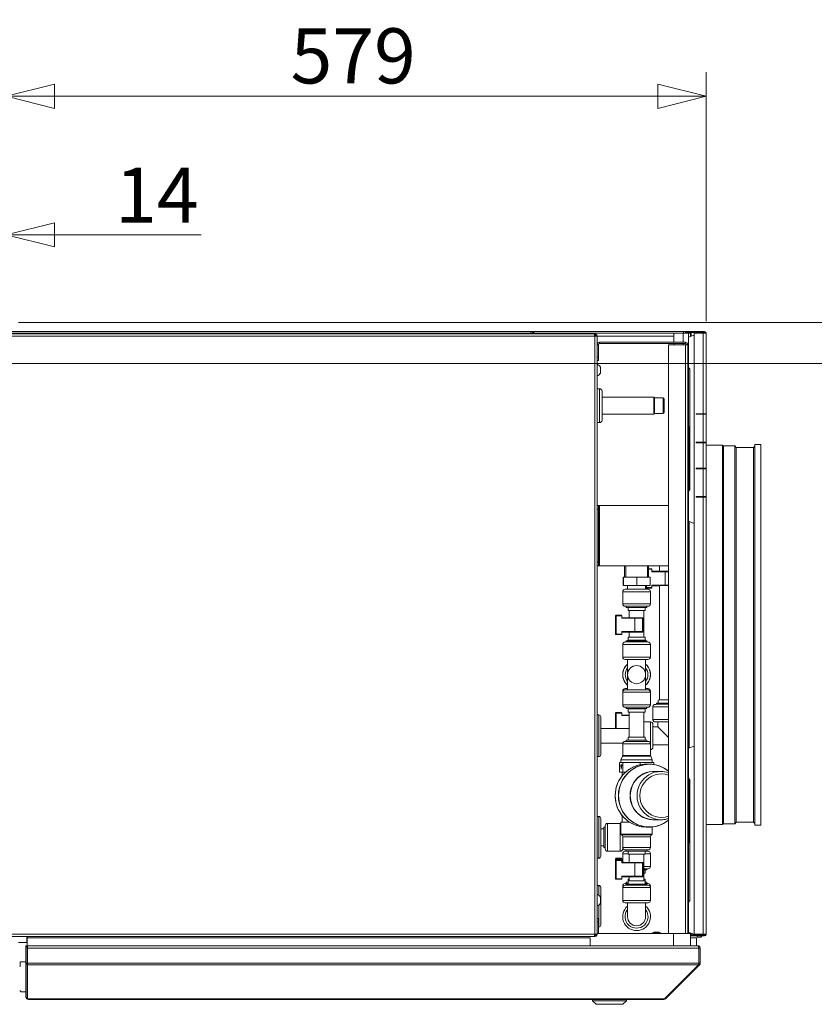
# Model space of a CAD drawing. Units: millimetres. Extents: x 230 to 8053, y 223 to 5805.
# Drawn here: x 4743 to 5401, y 4511 to 5325 of the extents above; entities that cross this region are included whole.
import ezdxf

# ---------------------------------------------------------------- set-up
doc = ezdxf.new("R2010")
doc.units = ezdxf.units.MM
doc.header["$LTSCALE"] = 20
doc.layers.add('AM - Dimension', color=9, linetype='Continuous', lineweight=5, true_color=0x808080)
doc.layers.add('AM - Drawing', color=7, linetype='Continuous', lineweight=5)
doc.styles.add('Libre Frankling 9pkt Light', font='LibreFranklin-Light.ttf')
doc.dimstyles.new('AM salgstegninger', dxfattribs={"dimscale": 20, "dimtxt": 2.28, "dimasz": 2, "dimexe": 1, "dimexo": 0.5, "dimgap": 0.5, "dimtad": 1, "dimdec": 0, "dimrnd": 1e-08, "dimtxsty": 'Libre Frankling 9pkt Light', "dimblk": 'Filled-2', "dimcen": 0.09, "dimdle": 6, "dimclrd": 8, "dimclre": 8, "dimclrt": 7, "dimadec": 0, "dimazin": 2, "dimtfac": 1, "dimtdec": 0, "dimtmove": 0, "dimatfit": 3, "dimldrblk": 'Filled-2', "dimfxl": 1, "dimtolj": 1, "dimlwd": 0, "dimlwe": 0, "dimarcsym": 0})

# ---------------------------------------------------------------- blocks, each defined once
blk = doc.blocks.new('Filled-2')
at = {"color": 0}
for p, q in [((0, 0), (-1, 0.25)), ((-1, 0.25), (-1, -0.25)), ((-1, 0), (0, 0)), ((-1, -0.25), (0, 0))]:
    blk.add_line(p, q, dxfattribs=at)
at = {"color": 0, "flags": 128}
blk.add_lwpolyline([(-1, -0.25), (0, 0), (-1, 0.25), (-1, -0.25)], dxfattribs=at)
at = {"color": 0}
blk.add_solid([(-1, -0.25), (0, 0), (-1, 0.25), (-1, -0.25)], dxfattribs=at)
blk = doc.blocks.new('*D18')
at = {"layer": 'AM - Dimension', "color": 8, "lineweight": 0, "transparency": 16777216}
for p, q in [((4718.18, 5050.81), (4718.18, 5167.22)), ((4732.38, 5076.81), (4732.38, 5167.22)), ((4678.18, 5147.22), (4638.18, 5147.22)), ((4718.18, 5147.22), (4732.38, 5147.22)), ((4772.38, 5147.22), (4893.53, 5147.22))]:
    blk.add_line(p, q, dxfattribs=at)
at = {"layer": 'Defpoints', "color": 0, "transparency": 16777216}
for p in [(4732.38, 5147.22), (4732.38, 5066.81), (4718.18, 5040.81)]:
    blk.add_point(p, dxfattribs=at)
at = {"layer": 'AM - Dimension', "color": 8, "lineweight": 0, "transparency": 16777216, "xscale": 40, "yscale": 40, "zscale": 40}
blk.add_blockref('Filled-2', (4718.18, 5147.22), dxfattribs=at)
at = {"layer": 'AM - Dimension', "color": 8, "lineweight": 0, "transparency": 16777216, "xscale": 40, "yscale": 40, "zscale": 40, "rotation": 180}
blk.add_blockref('Filled-2', (4732.38, 5147.22), dxfattribs=at)
at = {"layer": 'AM - Dimension', "color": 7, "lineweight": 5, "transparency": 16777216, "insert": (4822.38, 5180.02), "char_height": 45.6, "attachment_point": 4, "style": 'Libre Frankling 9pkt Light'}
blk.add_mtext('\\A1;14', dxfattribs=at)
blk = doc.blocks.new('*D61')
at = {"layer": 'AM - Dimension', "color": 8, "lineweight": 0, "transparency": 16777216}
for p, q in [((4732.38, 5076.81), (4732.38, 5281.87)), ((5311.63, 5075.81), (5311.63, 5281.87)), ((5271.63, 5261.87), (4772.38, 5261.87))]:
    blk.add_line(p, q, dxfattribs=at)
at = {"layer": 'Defpoints', "color": 0, "transparency": 16777216}
for p in [(4732.38, 5261.87), (4732.38, 5066.81), (5311.63, 5065.81)]:
    blk.add_point(p, dxfattribs=at)
at = {"layer": 'AM - Dimension', "color": 8, "lineweight": 0, "transparency": 16777216, "xscale": 40, "yscale": 40, "zscale": 40, "rotation": 180}
blk.add_blockref('Filled-2', (4732.38, 5261.87), dxfattribs=at)
at = {"layer": 'AM - Dimension', "color": 8, "lineweight": 0, "transparency": 16777216, "xscale": 40, "yscale": 40, "zscale": 40}
blk.add_blockref('Filled-2', (5311.63, 5261.87), dxfattribs=at)
at = {"layer": 'AM - Dimension', "color": 7, "lineweight": 5, "transparency": 16777216, "insert": (4967.65, 5295.29), "char_height": 45.6, "attachment_point": 4, "style": 'Libre Frankling 9pkt Light'}
blk.add_mtext('\\A1;579', dxfattribs=at)
blk = doc.blocks.new('*D62')
at = {"layer": 'AM - Dimension', "color": 8, "lineweight": 0, "transparency": 16777216}
for p, q in [((5468.93, 5114.81), (5468.93, 5247.51)), ((4742.38, 5074.81), (5488.93, 5074.81)), ((5468.93, 5040.81), (5468.93, 5074.81)), ((4728.18, 5040.81), (5488.93, 5040.81)), ((5468.93, 5000.81), (5468.93, 4960.81))]:
    blk.add_line(p, q, dxfattribs=at)
at = {"layer": 'Defpoints', "color": 0, "transparency": 16777216}
for p in [(4732.38, 5074.81), (4718.18, 5040.81), (5468.93, 5040.81)]:
    blk.add_point(p, dxfattribs=at)
at = {"layer": 'AM - Dimension', "color": 8, "lineweight": 0, "transparency": 16777216, "xscale": 40, "yscale": 40, "zscale": 40}
for p, rotation in [((5468.93, 5074.81), 270), ((5468.93, 5040.81), 90)]:
    blk.add_blockref('Filled-2', p, dxfattribs=dict(at, rotation=rotation))
at = {"layer": 'AM - Dimension', "color": 7, "lineweight": 5, "transparency": 16777216, "insert": (5435.52, 5164.81), "char_height": 45.6, "attachment_point": 4, "rotation": 90, "style": 'Libre Frankling 9pkt Light'}
blk.add_mtext('\\A1;34', dxfattribs=at)

msp = doc.modelspace()

# ---------------------------------------------------------------- linework, layer by layer
at = {"layer": 'AM - Drawing'}
for p, q in [((4732.38, 5067.41), (5166.38, 5067.41)), ((4732.38, 5065.91), (5167.88, 5065.91)), ((5166.38, 5067.41), (5166.38, 5065.91)), ((5166.38, 5067.41), (5168.88, 5067.41)), ((5167.88, 5065.91), (5167.88, 5065.41)), ((5167.88, 5065.91), (5170.38, 5065.91)), ((5168.88, 5067.41), (5168.88, 5065.91)), ((5168.88, 5067.41), (5292.88, 5067.41)), ((5170.38, 5065.41), (5170.38, 5065.91)), ((5171.38, 5065.91), (5170.38, 5065.91)), ((5182.88, 5065.91), (5171.38, 5065.91)), ((5171.38, 5065.91), (5171.38, 5065.41)), ((5182.88, 5065.91), (5284.88, 5065.91)), ((5182.88, 5065.91), (5222.68, 5065.91)), ((5182.88, 5065.41), (5182.88, 5065.91)), ((5222.68, 5065.91), (5222.68, 5065.7)), ((5284.88, 5058.41), (5284.88, 5065.91)), ((5284.88, 5065.91), (5292.61, 5065.91)), ((5292.61, 5058.41), (5292.61, 5065.91)), ((5296.88, 5065.91), (5292.61, 5065.91)), ((5292.88, 5065.91), (5292.88, 5067.41)), ((5297.75, 5067.31), (5293.58, 5067.31)), ((5297.75, 5066.56), (5294.76, 5066.56)), ((5296.88, 5065.91), (5296.88, 5062.49)), ((5296.88, 5065.81), (5298.61, 5065.81)), ((5297.75, 5067.31), (5297.97, 5067.31)), ((5297.75, 5067.31), (5297.75, 5066.56)), ((5297.97, 5066.56), (5297.75, 5066.56)), ((5297.97, 5066.56), (5297.97, 5067.31)), ((5301.63, 5067.31), (5297.97, 5067.31)), ((5297.97, 5066.56), (5301.63, 5066.56)), ((5298.61, 5066.12), (5299.14, 5066.12)), ((5298.61, 5066.12), (5298.61, 5063.12)), ((5299.35, 5066.42), (5298.82, 5066.42)), ((5299.14, 5066.12), (5299.14, 5063.31)), ((5304.2, 5066.42), (5299.35, 5066.42)), ((5310.13, 5067.31), (5301.63, 5067.31)), ((5301.63, 5067.31), (5301.63, 5066.56)), ((5301.63, 5066.56), (5310.13, 5066.56)), ((5301.63, 5065.81), (5309.07, 5065.81)), ((5301.63, 4707.31), (5301.63, 5065.81)), ((5303.85, 5065.81), (5304.2, 5066.41)), ((5307.56, 5066.41), (5307.91, 5065.81)), ((5309.07, 4999.31), (5309.07, 5065.81)), ((5310.88, 5065.81), (5309.07, 5065.81)), ((5310.13, 5066.56), (5310.13, 5067.31)), ((5311.63, 5065.81), (5310.88, 5065.81)), ((5311.63, 5065.81), (5311.63, 4999.31)), ((4734.88, 5065.41), (5218.67, 5065.41)), ((5219.38, 5063.41), (4734.88, 5063.41)), ((5219.38, 5065.41), (5218.67, 5065.41)), ((5219.15, 5064.41), (5220.38, 5064.41)), ((5219.38, 5064.41), (5219.38, 5065.41)), ((5219.38, 5063.41), (5221.38, 5063.41)), ((5219.38, 4568.91), (5219.38, 5063.41)), ((5220.38, 5064.41), (5220.38, 5063.41)), ((5284.88, 5063.41), (5221.38, 5063.41)), ((5221.38, 5063.41), (5221.38, 4568.91)), ((5223.38, 5058.41), (5223.38, 5057.41)), ((5294.38, 5058.41), (5223.38, 5058.41)), ((5294.38, 5057.41), (5294.38, 5058.41)), ((5301.63, 5064.22), (5296.88, 5062.49)), ((5296.88, 5062.49), (5296.88, 5037.61)), ((5222.38, 5056.41), (5221.38, 5056.41)), ((5222.38, 5046.41), (5222.38, 5056.41)), ((5223.38, 5057.41), (5294.38, 5057.41)), ((5280.38, 5056.41), (5294.38, 5056.41)), ((5280.38, 4569.31), (5280.38, 5056.41)), ((5284.88, 5056.41), (5284.88, 5057.41)), ((5292.61, 5056.41), (5292.61, 5057.41)), ((5294.38, 4569.31), (5294.38, 5056.41)), ((5296.38, 5056.41), (5294.38, 5056.41)), ((5296.38, 5056.41), (5296.38, 4569.31)), ((5222.38, 5046.41), (5221.38, 5046.41)), ((5221.38, 5043.41), (5222.38, 5043.41)), ((5222.38, 5043.41), (5222.38, 5046.41)), ((5224.13, 5032.91), (5224.13, 5037.91)), ((5296.88, 5037.61), (5296.88, 4935.21)), ((5298.08, 5036.41), (5296.88, 5037.61)), ((5298.08, 5036.41), (5298.08, 4936.41)), ((5223.38, 5019.91), (5221.38, 5019.91)), ((5223.38, 4991.91), (5223.38, 5019.91)), ((5225.38, 5017.91), (5225.38, 4993.91)), ((5268.38, 5012.91), (5225.38, 5012.91)), ((5268.38, 4998.91), (5268.38, 5012.91)), ((5268.88, 5012.41), (5268.38, 5012.91)), ((5268.88, 5012.41), (5268.88, 4999.41)), ((5268.88, 5012.41), (5268.88, 4999.41)), ((5276.08, 5012.41), (5268.88, 5012.41)), ((5276.08, 4999.41), (5276.08, 5012.41)), ((5276.88, 5011.61), (5276.88, 5000.21)), ((5268.38, 4998.91), (5225.38, 4998.91)), ((5268.88, 4999.41), (5268.38, 4998.91)), ((5276.08, 4999.41), (5268.88, 4999.41)), ((5303.4, 4998.81), (5303.4, 4999.31)), ((5303.4, 4999.31), (5309.07, 4999.31)), ((5309.07, 4998.81), (5303.4, 4998.81)), ((5303.93, 4999.31), (5303.93, 4998.81)), ((5306.08, 4999.31), (5306.08, 4998.81)), ((5311.63, 4999.31), (5309.07, 4999.31)), ((5309.07, 4998.81), (5311.63, 4998.81)), ((5309.07, 4975.81), (5309.07, 4998.81)), ((5309.6, 4998.81), (5309.6, 4999.31)), ((5310.88, 4998.81), (5310.88, 4999.31)), ((5311.63, 4999.31), (5311.63, 4998.81)), ((5311.63, 4998.81), (5311.63, 4975.81)), ((5223.38, 4991.91), (5221.38, 4991.91)), ((5297.63, 4988.41), (5296.88, 4988.41)), ((5297.63, 4988.41), (5297.63, 4935.96)), ((5298.08, 4973.41), (5297.63, 4973.41)), ((5303.4, 4975.31), (5303.4, 4975.81)), ((5303.4, 4975.81), (5309.07, 4975.81)), ((5309.07, 4975.31), (5303.4, 4975.31)), ((5303.93, 4975.81), (5303.93, 4975.31)), ((5306.08, 4975.81), (5306.08, 4975.31)), ((5311.63, 4975.81), (5309.07, 4975.81)), ((5309.07, 4975.31), (5311.63, 4975.31)), ((5309.07, 4954.31), (5309.07, 4975.31)), ((5309.6, 4975.31), (5309.6, 4975.81)), ((5310.88, 4975.31), (5310.88, 4975.81)), ((5311.63, 4975.81), (5311.63, 4975.31)), ((5311.63, 4975.31), (5311.63, 4954.31)), ((5325.19, 4973.41), (5311.63, 4973.41)), ((5325.19, 4973.41), (5325.19, 4659.41)), ((5325.92, 4972.68), (5325.19, 4973.41)), ((5325.92, 4972.68), (5325.92, 4660.14)), ((5335.19, 4972.68), (5325.92, 4972.68)), ((5335.19, 4972.68), (5335.19, 4660.14)), ((5336.52, 4971.35), (5335.19, 4972.68)), ((5336.52, 4971.35), (5336.52, 4661.46)), ((5350.88, 4971.35), (5336.52, 4971.35)), ((5350.88, 4971.35), (5351.88, 4972.35)), ((5350.88, 4971.35), (5350.88, 4661.46)), ((5351.88, 4973.91), (5351.88, 4658.91)), ((5356.88, 4973.91), (5351.88, 4973.91)), ((5356.88, 4973.91), (5356.88, 4658.91)), ((5303.4, 4953.81), (5303.4, 4954.31)), ((5303.4, 4954.31), (5309.07, 4954.31)), ((5309.07, 4953.81), (5303.4, 4953.81)), ((5303.93, 4954.31), (5303.93, 4953.81)), ((5306.08, 4954.31), (5306.08, 4953.81)), ((5311.63, 4954.31), (5309.07, 4954.31)), ((5309.07, 4953.81), (5311.63, 4953.81)), ((5309.07, 4930.81), (5309.07, 4953.81)), ((5310.88, 4953.81), (5310.88, 4954.31)), ((5311.63, 4954.31), (5311.63, 4953.81)), ((5311.63, 4953.81), (5311.63, 4930.81)), ((5298.08, 4936.41), (5296.88, 4935.21)), ((5296.88, 4910.33), (5296.88, 4935.21)), ((5303.4, 4930.31), (5303.4, 4930.81)), ((5303.4, 4930.81), (5309.07, 4930.81)), ((5309.07, 4930.31), (5303.4, 4930.31)), ((5303.93, 4930.81), (5303.93, 4930.31)), ((5306.08, 4930.81), (5306.08, 4930.31)), ((5311.63, 4930.81), (5309.07, 4930.81)), ((5309.07, 4930.31), (5311.63, 4930.31)), ((5309.07, 4568.81), (5309.07, 4930.31)), ((5310.88, 4930.31), (5310.88, 4930.81)), ((5311.63, 4930.81), (5311.63, 4930.31)), ((5311.63, 4930.31), (5311.63, 4568.81)), ((5222.38, 4923.41), (5221.38, 4923.41)), ((5221.38, 4920.41), (5222.38, 4920.41)), ((5222.38, 4920.41), (5222.38, 4923.41)), ((5222.38, 4923.41), (5223.38, 4923.41)), ((5222.38, 4920.41), (5222.38, 4876.41)), ((5223.38, 4923.41), (5223.38, 4873.41)), ((5223.38, 4923.41), (5280.38, 4923.41)), ((5296.88, 4910.33), (5296.88, 4722.66)), ((5301.63, 4908.6), (5296.88, 4910.33)), ((5297.63, 4910.05), (5297.63, 4722.94)), ((5222.38, 4876.41), (5221.38, 4876.41)), ((5221.38, 4873.41), (5222.38, 4873.41)), ((5222.38, 4873.41), (5222.38, 4876.41)), ((5222.38, 4873.41), (5223.38, 4873.41)), ((5280.38, 4873.41), (5223.38, 4873.41)), ((5243.98, 4864.1), (5243.98, 4873.41)), ((5245, 4873.41), (5245, 4864.1)), ((5262.96, 4864.1), (5262.96, 4873.41)), ((5263.98, 4864.1), (5263.98, 4873.41)), ((5263.98, 4871.11), (5266.18, 4871.11)), ((5263.98, 4870.61), (5266.68, 4870.61)), ((5266.68, 4868.61), (5266.68, 4870.61)), ((5272.98, 4873.41), (5272.98, 4869.12)), ((5243.11, 4864.1), (5242.86, 4864.1)), ((5242.86, 4857.1), (5242.86, 4864.1)), ((5243.11, 4857.1), (5243.11, 4864.1)), ((5254.23, 4864.1), (5243.11, 4864.1)), ((5265.1, 4864.1), (5254.23, 4864.1)), ((5254.23, 4857.1), (5254.23, 4864.1)), ((5265.1, 4857.1), (5265.1, 4864.1)), ((5277.6, 4869.12), (5266.68, 4869.11)), ((5266.68, 4868.61), (5277.52, 4868.62)), ((5277.52, 4868.62), (5277.52, 4857.62)), ((5243.11, 4857.1), (5242.86, 4857.1)), ((5254.23, 4857.1), (5243.11, 4857.1)), ((5244.48, 4854.1), (5263.48, 4854.1)), ((5246.48, 4857.1), (5246.48, 4854.1)), ((5265.1, 4857.1), (5254.23, 4857.1)), ((5261.48, 4857.1), (5261.48, 4854.1)), ((5261.68, 4857.1), (5261.68, 4855.61)), ((5261.68, 4855.61), (5261.68, 4855.54)), ((5262.1, 4855.61), (5262.1, 4857.1)), ((5266.68, 4855.61), (5262.1, 4855.61)), ((5262.18, 4855.11), (5266.18, 4855.11)), ((5262.18, 4855.04), (5262.18, 4855.11)), ((5266.18, 4855.04), (5262.18, 4855.04)), ((5266.18, 4855.04), (5262.18, 4855.04)), ((5266.18, 4855.11), (5266.18, 4855.04)), ((5277.52, 4857.62), (5266.68, 4857.61)), ((5266.68, 4857.61), (5266.68, 4855.61)), ((5266.68, 4857.11), (5277.6, 4857.12)), ((5272.98, 4857.03), (5266.68, 4857.04)), ((5272.98, 4857.03), (5266.68, 4857.04)), ((5266.68, 4855.54), (5266.68, 4855.61)), ((5272.98, 4857.09), (5272.98, 4762.52)), ((5265.48, 4852.1), (5242.48, 4852.1)), ((5242.48, 4852.1), (5242.48, 4842.1)), ((5265.48, 4852.1), (5265.48, 4842.1)), ((5242.48, 4842.1), (5265.48, 4842.1)), ((5263.48, 4840.1), (5244.48, 4840.1)), ((5245.48, 4840.1), (5245.48, 4839.1)), ((5245.48, 4839.1), (5262.48, 4839.1)), ((5246.98, 4839.1), (5246.98, 4836.5)), ((5260.98, 4839.1), (5260.98, 4836.5)), ((5262.48, 4840.1), (5262.48, 4839.1)), ((5236.68, 4832.06), (5237.1, 4832.06)), ((5236.68, 4832.06), (5236.68, 4817.06)), ((5237.1, 4817.06), (5237.1, 4832.06)), ((5237.1, 4832.06), (5241.68, 4832.06)), ((5241.18, 4832.56), (5237.18, 4832.56)), ((5241.68, 4830.06), (5241.68, 4832.06)), ((5252.6, 4830.56), (5241.68, 4830.56)), ((5241.68, 4830.06), (5252.52, 4830.06)), ((5246.98, 4836.5), (5260.98, 4836.5)), ((5247.98, 4836.5), (5247.98, 4830.56)), ((5258.92, 4830.06), (5252.52, 4830.06)), ((5252.52, 4830.06), (5252.52, 4819.06)), ((5252.6, 4830.56), (5258.64, 4830.56)), ((5258.64, 4830.56), (5258.68, 4830.56)), ((5259.18, 4830.06), (5258.92, 4830.06)), ((5258.92, 4830.06), (5258.92, 4819.06)), ((5259.18, 4830.06), (5259.18, 4819.06)), ((5259.98, 4836.5), (5259.98, 4814.5)), ((5236.68, 4817.06), (5237.1, 4817.06)), ((5241.68, 4817.06), (5237.1, 4817.06)), ((5237.18, 4816.56), (5241.18, 4816.56)), ((5241.68, 4819.06), (5241.68, 4817.06)), ((5252.52, 4819.06), (5241.68, 4819.06)), ((5241.68, 4818.56), (5252.6, 4818.56)), ((5260.98, 4814.5), (5246.98, 4814.5)), ((5246.98, 4811.9), (5246.98, 4814.5)), ((5247.98, 4818.56), (5247.98, 4814.5)), ((5252.52, 4819.06), (5258.92, 4819.06)), ((5258.64, 4818.56), (5252.6, 4818.56)), ((5258.68, 4818.56), (5258.64, 4818.56)), ((5258.92, 4819.06), (5259.18, 4819.06)), ((5260.98, 4811.9), (5260.98, 4814.5)), ((5265.38, 4808.5), (5242.58, 4808.5)), ((5242.58, 4798), (5242.58, 4808.5)), ((5244.58, 4810.5), (5263.38, 4810.5)), ((5246.98, 4811.9), (5245.48, 4811.5)), ((5262.48, 4811.5), (5245.48, 4811.5)), ((5245.48, 4810.5), (5245.48, 4811.5)), ((5260.98, 4811.9), (5246.98, 4811.9)), ((5260.98, 4811.9), (5262.48, 4811.5)), ((5262.48, 4810.5), (5262.48, 4811.5)), ((5265.38, 4798), (5265.38, 4808.5)), ((5242.58, 4798), (5265.38, 4798)), ((5263.38, 4796), (5244.58, 4796)), ((5246.48, 4783.5), (5246.48, 4796)), ((5261.48, 4783.5), (5261.48, 4796)), ((5246.48, 4771), (5246.48, 4783.5)), ((5261.48, 4771), (5261.48, 4783.5)), ((5242.85, 4770), (5242.48, 4770)), ((5242.48, 4770), (5242.48, 4759.5)), ((5242.58, 4769), (5265.38, 4769)), ((5242.58, 4758.5), (5242.58, 4769)), ((5244.48, 4772), (5246.48, 4772)), ((5263.38, 4771), (5244.58, 4771)), ((5261.48, 4772), (5263.48, 4772)), ((5265.48, 4770), (5265.11, 4770)), ((5265.38, 4758.5), (5265.38, 4769)), ((5265.48, 4770), (5265.48, 4759.5)), ((5242.48, 4759.5), (5242.58, 4759.5)), ((5265.38, 4758.5), (5242.58, 4758.5)), ((5244.58, 4756.5), (5263.38, 4756.5)), ((5245.48, 4755.5), (5245.48, 4756.5)), ((5262.48, 4755.5), (5262.48, 4756.5)), ((5265.38, 4759.5), (5265.48, 4759.5)), ((5267.48, 4746.4), (5267.48, 4756.9)), ((5270.48, 4758.93), (5270.48, 4759.9)), ((5271.98, 4759.93), (5271.98, 4762.5)), ((5222.68, 4750.15), (5221.38, 4750.15)), ((5222.68, 4750.15), (5222.68, 4715.65)), ((5224.38, 4748.45), (5224.38, 4717.35)), ((5236.68, 4751.6), (5237.1, 4751.6)), ((5236.68, 4751.6), (5236.68, 4738.9)), ((5237.1, 4738.9), (5237.1, 4751.6)), ((5237.1, 4751.6), (5241.68, 4751.6)), ((5241.18, 4752.1), (5237.18, 4752.1)), ((5241.68, 4749.6), (5241.68, 4751.6)), ((5247.98, 4750.1), (5241.68, 4750.1)), ((5241.68, 4749.6), (5247.98, 4749.6)), ((5262.48, 4755.5), (5245.48, 4755.5)), ((5246.98, 4755.1), (5245.48, 4755.5)), ((5260.98, 4755.1), (5246.98, 4755.1)), ((5246.98, 4752.5), (5246.98, 4755.1)), ((5260.98, 4752.5), (5246.98, 4752.5)), ((5247.98, 4752.5), (5247.98, 4731.9)), ((5259.98, 4752.5), (5259.98, 4731.9)), ((5260.98, 4755.1), (5262.48, 4755.5)), ((5260.98, 4752.5), (5260.98, 4755.1)), ((5259.98, 4744.4), (5265.48, 4744.4)), ((5265.48, 4726.3), (5265.48, 4744.4)), ((5267.48, 4742.4), (5267.48, 4723.4)), ((5267.48, 4740.4), (5271.48, 4740.4)), ((5271.48, 4740.4), (5271.48, 4744.4)), ((5247.98, 4738.9), (5224.38, 4738.9)), ((5260.98, 4731.9), (5246.98, 4731.9)), ((5246.98, 4729.3), (5246.98, 4731.9)), ((5260.98, 4729.3), (5260.98, 4731.9)), ((5242.57, 4726.9), (5224.38, 4726.9)), ((5265.48, 4726.3), (5242.48, 4726.3)), ((5242.48, 4716.73), (5242.48, 4726.3)), ((5244.48, 4728.3), (5263.48, 4728.3)), ((5262.48, 4729.3), (5245.48, 4729.3)), ((5245.48, 4728.3), (5245.48, 4729.3)), ((5262.48, 4728.3), (5262.48, 4729.3)), ((5265.48, 4716.73), (5265.48, 4726.3)), ((5267.48, 4725.4), (5280.38, 4725.4)), ((5301.63, 4724.39), (5296.88, 4722.66)), ((5222.68, 4715.65), (5221.38, 4715.65)), ((5242.31, 4715.92), (5240.98, 4712.9)), ((5265.65, 4715.92), (5242.31, 4715.92)), ((5242.48, 4716.73), (5265.48, 4716.73)), ((5265.65, 4715.92), (5266.98, 4712.9)), ((5296.88, 4722.66), (5296.88, 4697.78)), ((5241.22, 4710.8), (5239.79, 4710.8)), ((5239.79, 4702.8), (5239.79, 4710.8)), ((5241.3, 4705.24), (5240.88, 4708.8)), ((5240.88, 4708.8), (5241.7, 4708.8)), ((5266.98, 4712.9), (5240.98, 4712.9)), ((5240.98, 4710.8), (5240.98, 4712.9)), ((5242.66, 4710.8), (5241.22, 4710.8)), ((5241.7, 4708.8), (5241.3, 4705.24)), ((5249.75, 4710.8), (5242.66, 4710.8)), ((5242.66, 4702.8), (5242.66, 4710.8)), ((5256.85, 4710.8), (5249.75, 4710.8)), ((5262.51, 4710.8), (5256.85, 4710.8)), ((5256.85, 4708.91), (5256.85, 4710.8)), ((5264.44, 4709.4), (5261.82, 4709.4)), ((5268.18, 4710.8), (5262.51, 4710.8)), ((5266.98, 4710.8), (5266.98, 4712.9)), ((5268.18, 4709.12), (5268.18, 4710.8)), ((5301.63, 4677.31), (5301.63, 4707.31)), ((5242.66, 4702.8), (5239.79, 4702.8)), ((5241.98, 4699.78), (5241.98, 4702.8)), ((5244.82, 4702.8), (5242.66, 4702.8)), ((5274.06, 4703.4), (5268.38, 4703.4)), ((5296.88, 4697.78), (5296.88, 4595.38)), ((5298.08, 4696.58), (5296.88, 4697.78)), ((5297.63, 4697.03), (5297.63, 4644.41)), ((5298.08, 4696.58), (5298.08, 4596.58)), ((5301.63, 4647.31), (5301.63, 4677.31)), ((5241.98, 4661.5), (5241.98, 4667.03)), ((5222.68, 4666.15), (5221.38, 4666.15)), ((5222.68, 4666.15), (5222.68, 4631.65)), ((5224.38, 4664.45), (5224.38, 4633.35)), ((5227.98, 4639.4), (5227.98, 4658.4)), ((5229.98, 4660.4), (5229.98, 4637.4)), ((5229.98, 4660.4), (5240.48, 4660.4)), ((5240.48, 4637.4), (5240.48, 4660.4)), ((5248.05, 4661.5), (5240.98, 4661.5)), ((5240.98, 4651.4), (5240.98, 4661.5)), ((5274.06, 4663.4), (5268.38, 4663.4)), ((5298.08, 4659.41), (5297.63, 4659.41)), ((5325.19, 4659.41), (5311.63, 4659.41)), ((5325.92, 4660.14), (5325.19, 4659.41)), ((5335.19, 4660.14), (5325.92, 4660.14)), ((5336.52, 4661.46), (5335.19, 4660.14)), ((5350.88, 4661.46), (5336.52, 4661.46)), ((5350.88, 4661.46), (5351.88, 4660.46)), ((5356.88, 4658.91), (5351.88, 4658.91)), ((5224.38, 4655.9), (5226.98, 4655.9)), ((5226.98, 4640.4), (5226.98, 4657.4)), ((5226.98, 4657.4), (5227.98, 4657.4)), ((5266.98, 4651.4), (5240.98, 4651.4)), ((5241.51, 4651.09), (5240.98, 4651.4)), ((5241.51, 4651.09), (5266.45, 4651.09)), ((5264.44, 4657.4), (5261.82, 4657.4)), ((5266.45, 4651.09), (5266.98, 4651.4)), ((5266.98, 4651.4), (5266.98, 4657.53)), ((5265.48, 4649.37), (5242.48, 4649.37)), ((5242.48, 4640.5), (5242.48, 4649.37)), ((5265.48, 4640.5), (5265.48, 4649.37)), ((5297.63, 4644.41), (5296.88, 4644.41)), ((5301.63, 4617.31), (5301.63, 4647.31)), ((5224.38, 4641.9), (5226.98, 4641.9)), ((5226.98, 4640.4), (5227.98, 4640.4)), ((5229.98, 4637.4), (5240.48, 4637.4)), ((5242.48, 4640.5), (5242.48, 4639.4)), ((5242.48, 4640.5), (5265.48, 4640.5)), ((5246.98, 4635.4), (5242.48, 4635.4)), ((5242.48, 4635.4), (5242.48, 4628.21)), ((5263.48, 4638.5), (5244.48, 4638.5)), ((5244.48, 4637.4), (5246.98, 4637.4)), ((5245.48, 4637.5), (5245.48, 4638.5)), ((5262.48, 4637.5), (5245.48, 4637.5)), ((5246.48, 4637.5), (5246.48, 4637.4)), ((5246.98, 4634.9), (5246.98, 4637.5)), ((5260.98, 4634.9), (5246.98, 4634.9)), ((5247.98, 4634.9), (5247.98, 4628.21)), ((5259.98, 4634.9), (5259.98, 4612.9)), ((5260.98, 4634.9), (5260.98, 4637.5)), ((5260.98, 4637.4), (5263.48, 4637.4)), ((5265.48, 4635.4), (5260.98, 4635.4)), ((5261.48, 4637.5), (5261.48, 4637.4)), ((5262.48, 4637.5), (5262.48, 4638.5)), ((5265.48, 4635.4), (5265.48, 4624.9)), ((5222.68, 4631.65), (5221.38, 4631.65)), ((5236.68, 4631.22), (5237.1, 4631.22)), ((5236.68, 4631.22), (5236.68, 4629.71)), ((5236.68, 4629.71), (5237.1, 4629.71)), ((5236.68, 4629.71), (5236.68, 4614.71)), ((5237.1, 4630.2), (5237.1, 4631.22)), ((5237.1, 4631.22), (5241.68, 4631.22)), ((5237.1, 4614.71), (5237.1, 4629.71)), ((5237.1, 4629.71), (5241.68, 4629.71)), ((5241.18, 4631.72), (5237.18, 4631.72)), ((5241.18, 4630.21), (5237.18, 4630.21)), ((5241.68, 4629.71), (5241.68, 4631.22)), ((5242.48, 4629.72), (5241.68, 4629.72)), ((5241.68, 4627.71), (5241.68, 4629.71)), ((5241.68, 4629.22), (5242.48, 4629.22)), ((5252.6, 4628.21), (5241.68, 4628.21)), ((5241.68, 4627.71), (5252.52, 4627.71)), ((5258.92, 4627.71), (5252.52, 4627.71)), ((5252.52, 4627.71), (5252.52, 4616.71)), ((5252.6, 4628.21), (5258.64, 4628.21)), ((5258.64, 4628.21), (5258.68, 4628.21)), ((5259.18, 4627.71), (5258.92, 4627.71)), ((5258.92, 4627.71), (5258.92, 4616.71)), ((5259.18, 4627.71), (5259.18, 4616.71)), ((5259.98, 4624.9), (5265.48, 4624.9)), ((5263.48, 4622.9), (5259.98, 4622.9)), ((5259.98, 4621.9), (5262.48, 4621.9)), ((5259.98, 4619.3), (5260.98, 4619.3)), ((5260.98, 4621.9), (5260.98, 4619.3)), ((5262.48, 4622.9), (5262.48, 4621.9)), ((5236.68, 4614.71), (5237.1, 4614.71)), ((5241.68, 4614.71), (5237.1, 4614.71)), ((5237.18, 4614.21), (5241.18, 4614.21)), ((5241.68, 4616.71), (5241.68, 4614.71)), ((5252.52, 4616.71), (5241.68, 4616.71)), ((5241.68, 4616.21), (5252.6, 4616.21)), ((5244.58, 4610.7), (5246.98, 4610.7)), ((5246.98, 4611.7), (5245.48, 4611.7)), ((5245.48, 4610.7), (5245.48, 4611.7)), ((5245.48, 4610.3), (5262.48, 4610.3)), ((5245.48, 4610.3), (5245.48, 4609.3)), ((5247.98, 4614.3), (5246.98, 4614.3)), ((5246.98, 4612.9), (5246.98, 4614.3)), ((5246.98, 4612.9), (5260.98, 4612.9)), ((5246.98, 4612.9), (5246.98, 4610.3)), ((5247.98, 4616.21), (5247.98, 4612.9)), ((5252.52, 4616.71), (5258.92, 4616.71)), ((5258.64, 4616.21), (5252.6, 4616.21)), ((5258.68, 4616.21), (5258.64, 4616.21)), ((5258.92, 4616.71), (5259.18, 4616.71)), ((5260.98, 4614.3), (5259.98, 4614.3)), ((5260.98, 4612.9), (5260.98, 4614.3)), ((5260.98, 4612.9), (5260.98, 4610.3)), ((5262.48, 4611.7), (5260.98, 4611.7)), ((5260.98, 4610.7), (5263.38, 4610.7)), ((5262.48, 4610.7), (5262.48, 4611.7)), ((5262.48, 4610.3), (5262.48, 4609.3)), ((5301.63, 4587.31), (5301.63, 4617.31)), ((5221.38, 4609.16), (5222.68, 4609.16)), ((5222.68, 4601), (5222.68, 4609.16)), ((5224.38, 4576.36), (5224.38, 4607.46)), ((5265.48, 4607.3), (5242.48, 4607.3)), ((5242.48, 4607.3), (5242.48, 4596.8)), ((5243.05, 4608.7), (5242.58, 4608.7)), ((5242.58, 4607.93), (5242.58, 4608.7)), ((5244.48, 4609.3), (5263.48, 4609.3)), ((5265.38, 4608.7), (5264.91, 4608.7)), ((5265.38, 4607.93), (5265.38, 4608.7)), ((5265.48, 4607.3), (5265.48, 4596.8)), ((5224.13, 4594.41), (5224.13, 4599.41)), ((5242.48, 4596.8), (5265.48, 4596.8)), ((5263.48, 4594.8), (5244.48, 4594.8)), ((5246.48, 4594.8), (5246.48, 4583.3)), ((5261.48, 4594.8), (5261.48, 4583.3)), ((5298.08, 4596.58), (5296.88, 4595.38)), ((5296.88, 4570.5), (5296.88, 4595.38)), ((5222.68, 4574.66), (5222.68, 4592.82)), ((5301.63, 4568.81), (5301.63, 4587.31)), ((5222.38, 4581.91), (5221.38, 4581.91)), ((5221.38, 4578.91), (5222.38, 4578.91)), ((5222.38, 4578.91), (5222.38, 4581.91)), ((5222.38, 4578.91), (5222.38, 4569.31)), ((4721.88, 4568.91), (5219.38, 4568.91)), ((5221.38, 4568.91), (5219.38, 4568.91)), ((5220.38, 4568.91), (5220.38, 4567.91)), ((5284.63, 4569.31), (5221.38, 4569.31)), ((5222.38, 4574.66), (5222.68, 4574.66)), ((5222.38, 4569.41), (5267.03, 4569.41)), ((5273.73, 4569.91), (5267.03, 4569.91)), ((5267.03, 4569.31), (5267.03, 4569.91)), ((5272.34, 4570.41), (5268.42, 4570.41)), ((5273.73, 4569.31), (5273.73, 4569.91)), ((5273.73, 4569.41), (5280.38, 4569.41)), ((5284.63, 4559.31), (5284.63, 4569.31)), ((5284.63, 4569.31), (5298.63, 4569.31)), ((5296.38, 4569.41), (5296.88, 4569.41)), ((5296.88, 4570.5), (5296.88, 4569.41)), ((5303.6, 4568.06), (5296.88, 4570.5)), ((5298.61, 4569.87), (5298.61, 4569.31)), ((5298.63, 4559.31), (5298.63, 4569.31)), ((5299.14, 4569.68), (5299.14, 4568.5)), ((5218.67, 4566.91), (4721.59, 4566.91)), ((4749.38, 4561.91), (4742.43, 4561.91)), ((4749.38, 4566.91), (4749.38, 4561.91)), ((4749.38, 4561.91), (4749.63, 4561.91)), ((4749.63, 4565.81), (4749.63, 4566.91)), ((4749.63, 4565.81), (4749.63, 4559.31)), ((5215.63, 4565.81), (4749.63, 4565.81)), ((5215.63, 4559.31), (5215.63, 4565.81)), ((5218.67, 4566.91), (5219.38, 4566.91)), ((5220.38, 4567.91), (5219.15, 4567.91)), ((5219.38, 4567.91), (5219.38, 4566.91)), ((5299.14, 4568.5), (5298.63, 4568.5)), ((5301.63, 4568.06), (5298.63, 4568.06)), ((5298.63, 4567.31), (5301.63, 4567.31)), ((5298.63, 4565.81), (5303.63, 4565.81)), ((5298.82, 4568.2), (5299.35, 4568.2)), ((5299.35, 4568.2), (5303.21, 4568.2)), ((5309.07, 4568.81), (5301.63, 4568.81)), ((5310.13, 4568.06), (5301.63, 4568.06)), ((5301.63, 4568.06), (5301.63, 4567.31)), ((5301.63, 4567.31), (5310.13, 4567.31)), ((5303.28, 4568.17), (5303.35, 4568.06)), ((5303.63, 4565.81), (5303.63, 4559.31)), ((5303.78, 4567.31), (5304.2, 4566.58)), ((5304.63, 4566.33), (5307.13, 4566.33)), ((5307.56, 4566.58), (5307.98, 4567.31)), ((5308.42, 4568.06), (5308.68, 4568.52)), ((5309.07, 4568.81), (5310.88, 4568.81)), ((5310.13, 4568.06), (5310.13, 4567.31)), ((5310.88, 4568.81), (5311.63, 4568.81)), ((4748.63, 4559.31), (4748.63, 4558.31)), ((4748.63, 4559.31), (4749.63, 4559.31)), ((4748.63, 4544.89), (4748.63, 4558.31)), ((4748.63, 4558.31), (4749.63, 4558.31)), ((4749.63, 4559.31), (4749.63, 4558.31)), ((4749.63, 4544.89), (4749.63, 4558.31)), ((4749.83, 4559.31), (4749.83, 4557.31)), ((4749.83, 4559.31), (5304.49, 4559.31)), ((4749.83, 4544.81), (4749.83, 4557.31)), ((4749.83, 4557.31), (5305.49, 4557.31)), ((5304.63, 4559.31), (5304.49, 4559.31)), ((5304.63, 4559.31), (5304.63, 4559.29)), ((5305.49, 4544.81), (5305.49, 4557.31)), ((5305.63, 4557.31), (5305.63, 4544.81)), ((5306.63, 4557.31), (5305.63, 4557.31)), ((5306.63, 4544.81), (5306.63, 4557.31)), ((4743.73, 4546.01), (4748.63, 4546.01)), ((4743.73, 4542.01), (4743.73, 4546.01)), ((4748.63, 4544.89), (4748.63, 4544.18)), ((4748.63, 4544.89), (4749.63, 4544.89)), ((4749.83, 4550.81), (4749.63, 4550.81)), ((4749.63, 4544.89), (4749.63, 4544.18)), ((4749.83, 4544.81), (4749.83, 4543.39)), ((5305.49, 4544.81), (4749.83, 4544.81)), ((5306.63, 4544.81), (5305.63, 4544.81)), ((4743.43, 4542.01), (4743.73, 4542.01)), ((4748.63, 4516.45), (4748.63, 4544.18)), ((4748.63, 4544.18), (4749.63, 4544.18)), ((4749.63, 4516.45), (4749.63, 4544.18)), ((4749.83, 4515.61), (4749.83, 4543.39)), ((5305.2, 4543.39), (4749.83, 4543.39)), ((5277.2, 4515.39), (5305.2, 4543.39)), ((5278.05, 4515.39), (5306.05, 4543.39)), ((5306.05, 4543.39), (5305.41, 4544.03)), ((4743.73, 4522.01), (4743.43, 4522.01)), ((4744.77, 4521.01), (4743.73, 4522.01)), ((4748.63, 4521.01), (4744.77, 4521.01)), ((4748.63, 4516.45), (4748.63, 4516.37)), ((4748.63, 4516.45), (4749.63, 4516.45)), ((4748.63, 4516.37), (4749.63, 4516.37)), ((4749.63, 4516.45), (4749.63, 4516.37)), ((4750.63, 4515.39), (4750.13, 4515.39)), ((4750.63, 4515.39), (5276.63, 4515.39)), ((4750.63, 4515.39), (4750.63, 4514.81)), ((4750.63, 4514.81), (5276.63, 4514.81)), ((5217.63, 4513.81), (5217.63, 4514.81)), ((5245.63, 4513.81), (5217.63, 4513.81)), ((5220.63, 4510.81), (5217.63, 4513.81)), ((5242.63, 4510.81), (5245.63, 4513.81)), ((5245.63, 4513.81), (5245.63, 4514.81)), ((5276.63, 4515.39), (5277.2, 4515.39)), ((5276.63, 4515.39), (5276.63, 4514.81)), ((5278.05, 4515.39), (5277.62, 4515.82)), ((5242.63, 4510.81), (5220.63, 4510.81))]:
    msp.add_line(p, q, dxfattribs=at)
for centre, radius, start, end in [((5292.88, 5064.91), 2.5, 23.57818, 90), ((5304.63, 5066.16), 0.5, 126.8699, 150), ((5307.13, 5066.16), 0.5, 30, 53.1301), ((5310.13, 5065.81), 1.5, 0, 90), ((5310.13, 5065.81), 0.75, 0, 90), ((5223.38, 5056.41), 2, 90, 180), ((5294.38, 5056.41), 2, 0, 90), ((5223.38, 5056.41), 1, 90, 180), ((5294.38, 5056.41), 1, 0, 90), ((5219.79, 5035.41), 5.01, 29.93834, 71.48285), ((5219.79, 5035.41), 5.01, 288.51715, 330.06166), ((5223.38, 5017.91), 2, 0, 90), ((5276.08, 5011.61), 0.8, 0, 90), ((5223.38, 4993.91), 2, 270, 0), ((5276.08, 5000.21), 0.8, 270, 0), ((5244.48, 4852.1), 2, 90, 180), ((5262.18, 4855.54), 0.5, 180, 269.94445), ((5263.48, 4852.1), 2, 0, 90), ((5244.48, 4842.1), 2, 180, 270), ((5263.48, 4842.1), 2, 270, 0), ((5237.18, 4832.06), 0.5, 90, 180), ((5241.18, 4832.06), 0.5, 0, 90), ((5258.68, 4830.06), 0.5, 0, 90), ((5237.18, 4817.06), 0.5, 180, 270), ((5241.18, 4817.06), 0.5, 270, 0), ((5258.68, 4819.06), 0.5, 270, 0), ((5244.58, 4808.5), 2, 90, 180), ((5263.38, 4808.5), 2, 0, 90), ((5244.58, 4798), 2, 180, 270), ((5263.38, 4798), 2, 270, 0), ((5253.98, 4783.5), 11.5, 130.70571, 229.29429), ((5253.98, 4783.5), 11.4, 131.13951, 228.86049), ((5253.98, 4783.5), 9.4, 142.9274, 217.0726), ((5253.98, 4783.5), 7.5, 90, 270), ((5253.98, 4783.5), 7.5, 270, 90), ((5253.98, 4783.5), 11.5, 310.70571, 49.29429), ((5253.98, 4783.5), 11.4, 311.13951, 48.86049), ((5253.98, 4783.5), 9.4, 322.9274, 37.0726), ((5244.48, 4770), 2, 90, 180), ((5244.58, 4769), 2, 90, 180), ((5263.38, 4769), 2, 0, 90), ((5263.48, 4770), 2, 0, 90), ((5244.48, 4759.5), 2, 180, 198.19487), ((5244.58, 4758.5), 2, 180, 270), ((5263.38, 4758.5), 2, 270, 0), ((5263.48, 4759.5), 2, 341.80513, 0), ((5222.68, 4748.45), 1.7, 0, 90), ((5237.18, 4751.6), 0.5, 90, 180), ((5241.18, 4751.6), 0.5, 0, 90), ((5265.48, 4742.4), 2, 0, 90), ((5244.48, 4726.3), 2, 90, 180), ((5263.48, 4726.3), 2, 0, 90), ((5222.68, 4717.35), 1.7, 270, 0), ((5240.48, 4716.73), 2, 336.19406, 0), ((5265.48, 4723.4), 2, 270, 0), ((5267.48, 4716.73), 2, 180, 203.80594), ((5222.68, 4664.45), 1.7, 0, 90), ((5229.98, 4658.4), 2, 90, 180), ((5240.48, 4658.4), 2, 75.52249, 90), ((5240.48, 4649.37), 2, 0, 59.03624), ((5267.48, 4649.37), 2, 120.96376, 180), ((5229.98, 4639.4), 2, 180, 270), ((5240.48, 4639.4), 2, 270, 0), ((5244.48, 4640.5), 2, 180, 270), ((5244.48, 4635.4), 2, 90, 180), ((5263.48, 4640.5), 2, 270, 0), ((5263.48, 4635.4), 2, 0, 90), ((5222.68, 4633.35), 1.7, 270, 0), ((5237.18, 4631.22), 0.5, 90, 180), ((5237.18, 4629.71), 0.5, 90, 180), ((5241.18, 4631.22), 0.5, 0, 90), ((5241.18, 4629.71), 0.5, 0, 90), ((5258.68, 4627.71), 0.5, 0, 90), ((5263.48, 4624.9), 2, 270, 0), ((5237.18, 4614.71), 0.5, 180, 270), ((5241.18, 4614.71), 0.5, 270, 0), ((5244.58, 4608.7), 2, 90, 180), ((5258.68, 4616.71), 0.5, 270, 0), ((5263.38, 4608.7), 2, 0, 90), ((5219.79, 4596.91), 5.01, 29.93834, 71.48285), ((5222.68, 4607.46), 1.7, 0, 90), ((5244.48, 4607.3), 2, 90, 180), ((5263.48, 4607.3), 2, 0, 90), ((5219.79, 4596.91), 5.01, 288.51715, 330.06166), ((5244.48, 4596.8), 2, 180, 270), ((5263.48, 4596.8), 2, 270, 0), ((5253.98, 4583.3), 11.5, 130.70571, 49.29429), ((5253.98, 4583.3), 9.5, 142.13635, 37.86365), ((5253.98, 4583.3), 7.5, 180, 0), ((5222.68, 4576.36), 1.7, 270, 0), ((5270.38, 4568.41), 2.8, 134.41531, 147.60763), ((5270.38, 4568.41), 2.8, 32.39237, 45.58469), ((5304.63, 4566.83), 0.5, 210, 270), ((5307.13, 4566.83), 0.5, 270, 330), ((5305.88, 4571.48), 4, 301.07415, 318.01007), ((5307.38, 4569.27), 1.5, 330, 338.99546), ((5310.13, 4568.81), 0.75, 270, 0), ((5310.13, 4568.81), 1.5, 270, 0), ((5304.63, 4557.31), 1, 0, 35.32625), ((5304.63, 4544.81), 1, 324.67375, 0), ((4750.63, 4516.81), 2, 192.75078, 270), ((4750.63, 4516.81), 1, 180, 216.8699), ((5276.63, 4516.81), 2, 270, 315)]:
    msp.add_arc(centre, radius, start, end, dxfattribs=at)
for centre, major_axis, ratio, start_param, end_param in [((5298.82, 5066.12), (0, 0.3), 0.707107, 0, 1.570796), ((5299.35, 5066.12), (0, 0.3), 0.707107, 0, 1.570796), ((5266.18, 4870.61), (-0.355, -0.355), 0.99322, 2.359111, 3.924074), ((5277.6, 4868.62), (0, 0.5), 0.166194, 0, 1.564963), ((5278.98, 4868.57), (8.79, 0), 0.005752, 1.410876, 1.737768), ((5262.18, 4855.61), (-0.5, 0), 0.005752, 4.879361, 6.283185), ((5262.18, 4855.61), (-0.5, 0), 0.999983, 0, 1.570796), ((5262.18, 4855.54), (-0.5, 0), 0.999983, 0, 1.570796), ((5262.18, 4855.61), (0, -0.5), 0.166194, 4.706555, 6.277352), ((5262.18, 4855.54), (0, -0.5), 0.166194, 0, 0.005834), ((5266.18, 4855.61), (-0.355, -0.355), 0.99322, 0.788315, 2.359111), ((5266.18, 4855.54), (0.355, -0.355), 0.99322, 5.49487, 7.065667), ((5278.98, 4857.07), (-6.5, 0), 0.005752, 4.495303, 6.677976), ((5278.98, 4857.57), (-8.79, 0), 0.005752, 4.552468, 4.879361), ((5277.6, 4857.62), (0, -0.5), 0.166194, 4.706555, 6.277352), ((5278.98, 4857.07), (8.29, 0), 0.005752, 1.401141, 1.737768), ((5237.18, 4832.06), (0, 0.5), 0.166197, 0, 1.570796), ((5252.6, 4830.06), (0, 0.5), 0.166197, 0, 1.570796), ((5258.64, 4830.06), (0, 0.5), 0.561539, 4.712389, 6.283185), ((5237.18, 4817.06), (0, -0.5), 0.166197, 4.712389, 6.283185), ((5252.6, 4819.06), (0, -0.5), 0.166197, 4.712389, 6.283185), ((5258.64, 4819.06), (0, -0.5), 0.561539, 0, 1.570796), ((5278.98, 4756.9), (-11.5, 0), 0.005752, 4.590347, 6.283185), ((5278.98, 4759.9), (-8.5, 0), 0.005752, 4.546929, 6.283185), ((5278.98, 4762.5), (-7, 0), 0.005752, 4.511031, 6.283185), ((5237.18, 4751.6), (0, 0.5), 0.166197, 0, 1.570796), ((5278.98, 4746.4), (-11.5, 0), 0.005752, 4.590347, 6.283185), ((5278.98, 4744.4), (-9.5, 0), 0.005752, 4.564482, 6.944031), ((5278.98, 4744.4), (-7.5, 0), 0.005752, 4.524621, 6.283185), ((5278.98, 4732.9), (7.5, -7.5), 0.002876, 1.573673, 3.138716), ((5278.98, 4732.9), (-7.5, 7.5), 0.002876, 4.527497, 4.715265), ((5261.82, 4683.4), (0, -26), 0.981552, 3.141593, 6.283185), ((5264.55, 4683.4), (0, -25.92), 0.981552, 2.469877, 6.954901), ((5264.44, 4683.4), (0, 26), 0.981552, 0, 3.141593), ((5268.27, 4683.4), (0, 20.08), 0.981552, 6.191505, 9.516458), ((5268.38, 4683.4), (0, -20), 0.981552, 3.141593, 6.283185), ((5274.06, 4683.4), (0, 20), 0.981552, 0, 3.141593), ((5274.44, 4683.4), (0, -18), 0.981552, 2.798579, 6.626199), ((5237.18, 4631.22), (0, 0.5), 0.166197, 0, 1.570796), ((5237.18, 4629.71), (0, 0.5), 0.166197, 0, 1.570796), ((5252.6, 4627.71), (0, 0.5), 0.166197, 0, 1.570796), ((5258.64, 4627.71), (0, 0.5), 0.561539, 4.712389, 6.283185), ((5237.18, 4614.71), (0, -0.5), 0.166197, 4.712389, 6.283185), ((5252.6, 4616.71), (0, -0.5), 0.166197, 4.712389, 6.283185), ((5258.64, 4616.71), (0, -0.5), 0.561539, 0, 1.570796), ((5298.82, 4568.5), (0, -0.3), 0.707107, 5.180597, 6.283185), ((5299.35, 4568.5), (0, -0.3), 0.707107, 4.712389, 6.283185), ((4750.13, 4515.61), (-0.3, 0), 0.707107, 0, 1.570796)]:
    msp.add_ellipse(centre, major_axis=major_axis, ratio=ratio, start_param=start_param, end_param=end_param, dxfattribs=at)
for points, knots in [([(5166.38, 5067.41), (5166.37, 5067.41), (5166.35, 5066.89), (5166.34, 5066.1), (5166.34, 5066.04), (5166.34, 5065.97), (5166.34, 5065.91)], [0, 0, 0, 0, 1.074185, 1.074185, 1.074185, 1.159279, 1.159279, 1.159279, 1.159279]), ([(5166.38, 5067.41), (5167.28, 5067.41), (5168.15, 5066.89), (5168.58, 5066.1), (5168.61, 5066.04), (5168.64, 5065.97), (5168.67, 5065.91)], [0, 0, 0, 0, 1.074185, 1.074185, 1.074185, 1.159279, 1.159279, 1.159279, 1.159279]), ([(5218.67, 5065.41), (5218.84, 5065.41), (5219.02, 5064.94), (5219.19, 5064.25), (5219.25, 5063.99), (5219.32, 5063.7), (5219.38, 5063.41)], [0, 0, 0, 0, 1.135812, 1.135812, 1.135812, 1.570796, 1.570796, 1.570796, 1.570796]), ([(5221.38, 5063.41), (5221.38, 5064.17), (5220.91, 5064.9), (5220.22, 5065.22), (5219.96, 5065.34), (5219.67, 5065.41), (5219.38, 5065.41)], [0, 0, 0, 0, 1.135812, 1.135812, 1.135812, 1.570796, 1.570796, 1.570796, 1.570796]), ([(5277.6, 4869.12), (5278.49, 4869.12), (5279.41, 4869.12), (5280.32, 4869.12), (5280.35, 4869.12), (5280.38, 4869.12)], [0, 0, 0, 0, 0.2690896, 0.2690896, 0.2779734, 0.2779734, 0.2779734, 0.2779734]), ([(5267.48, 4756.9), (5267.48, 4757.12), (5267.52, 4757.34), (5267.65, 4757.75), (5267.76, 4757.94), (5268.01, 4758.28), (5268.17, 4758.43), (5268.43, 4758.61), (5268.52, 4758.66), (5268.7, 4758.75), (5268.79, 4758.78), (5268.95, 4758.83), (5269.02, 4758.85), (5269.11, 4758.87), (5269.14, 4758.88), (5269.21, 4758.89), (5269.24, 4758.89), (5269.29, 4758.9), (5269.32, 4758.9), (5269.37, 4758.9), (5269.4, 4758.91), (5269.5, 4758.91), (5269.56, 4758.91), (5269.89, 4758.92), (5270.29, 4758.93), (5271.41, 4758.94), (5272.15, 4758.94), (5273.79, 4758.95), (5274.7, 4758.95), (5276.6, 4758.96), (5277.62, 4758.96), (5279.21, 4758.96), (5279.8, 4758.96), (5280.38, 4758.96)], [0, 0, 0, 0, 0.064917, 0.064917, 0.128657, 0.128657, 0.192418, 0.192418, 0.223727, 0.223727, 0.253689, 0.253689, 0.275839, 0.275839, 0.28749, 0.28749, 0.304081, 0.304081, 0.322848, 0.322848, 0.357686, 0.357686, 0.461981, 0.461981, 0.778429, 0.778429, 1.105439, 1.105439, 1.410259, 1.410259, 1.714096, 1.714096, 1.889102, 1.889102, 1.889102, 1.889102]), ([(5271.48, 4744.37), (5271.45, 4744.37), (5271.42, 4744.37), (5270.77, 4744.38), (5270.28, 4744.38), (5269.78, 4744.39), (5269.65, 4744.39), (5269.47, 4744.4), (5269.43, 4744.4), (5269.29, 4744.41), (5269.25, 4744.42), (5269.17, 4744.43), (5269.14, 4744.43), (5269.07, 4744.45), (5269.02, 4744.46), (5268.91, 4744.48), (5268.85, 4744.5), (5268.7, 4744.56), (5268.6, 4744.61), (5268.35, 4744.74), (5268.21, 4744.85), (5267.94, 4745.11), (5267.81, 4745.28), (5267.61, 4745.66), (5267.54, 4745.86), (5267.49, 4746.18), (5267.48, 4746.29), (5267.48, 4746.4)], [2.6088014, 2.6088014, 2.6088014, 2.6088014, 2.6247535, 2.6247535, 2.929456, 2.929456, 3.0838196, 3.0838196, 3.1815617, 3.1815617, 3.2068619, 3.2068619, 3.2191665, 3.2191665, 3.2355833, 3.2355833, 3.2551061, 3.2551061, 3.2876075, 3.2876075, 3.3395391, 3.3395391, 3.4019503, 3.4019503, 3.4656622, 3.4656622, 3.4991324, 3.4991324, 3.4991324, 3.4991324]), ([(5261.82, 4657.4), (5259.1, 4657.4), (5256.38, 4657.85), (5251.21, 4659.59), (5248.76, 4660.89), (5244.39, 4664.2), (5242.47, 4666.21), (5239.34, 4670.75), (5238.14, 4673.28), (5236.57, 4678.59), (5236.21, 4681.38), (5236.37, 4686.93), (5236.89, 4689.69), (5238.75, 4694.9), (5240.1, 4697.36), (5243.48, 4701.71), (5245.52, 4703.61), (5250.07, 4706.65), (5252.59, 4707.8), (5257.37, 4709.11), (5259.59, 4709.4), (5261.82, 4709.4)], [2.314816, 2.314816, 2.314816, 2.314816, 2.634359, 2.634359, 2.953998, 2.953998, 3.27388, 3.27388, 3.594041, 3.594041, 3.914408, 3.914408, 4.234842, 4.234842, 4.555182, 4.555182, 4.875295, 4.875295, 5.195126, 5.195126, 5.456409, 5.456409, 5.456409, 5.456409]), ([(5264.44, 4709.4), (5267.16, 4709.4), (5269.89, 4708.96), (5275.05, 4707.22), (5277.5, 4705.92), (5279.92, 4704.1), (5280.15, 4703.91), (5280.38, 4703.73)], [5.4564087, 5.4564087, 5.4564087, 5.4564087, 5.7755133, 5.7755133, 6.0948058, 6.0948058, 6.1291854, 6.1291854, 6.1291854, 6.1291854]), ([(5274.06, 4703.4), (5276.15, 4703.4), (5278.25, 4703.06), (5280.28, 4702.38), (5280.33, 4702.36), (5280.38, 4702.34)], [5.4564087, 5.4564087, 5.4564087, 5.4564087, 5.7752596, 5.7752596, 5.7832145, 5.7832145, 5.7832145, 5.7832145]), ([(5280.38, 4663.08), (5279.77, 4662.58), (5279.13, 4662.11), (5276.2, 4660.15), (5273.68, 4659), (5268.89, 4657.7), (5266.67, 4657.4), (5264.44, 4657.4)], [7.9252248, 7.9252248, 7.9252248, 7.9252248, 8.0173485, 8.0173485, 8.3370165, 8.3370165, 8.5980014, 8.5980014, 8.5980014, 8.5980014]), ([(5280.38, 4664.47), (5279.97, 4664.32), (5279.56, 4664.2), (5277.48, 4663.63), (5275.77, 4663.4), (5274.06, 4663.4)], [8.2711956, 8.2711956, 8.2711956, 8.2711956, 8.3371893, 8.3371893, 8.5980014, 8.5980014, 8.5980014, 8.5980014]), ([(5219.38, 4568.91), (5219.21, 4568.15), (5219.04, 4567.41), (5218.87, 4567.09), (5218.8, 4566.97), (5218.74, 4566.91), (5218.67, 4566.91)], [0, 0, 0, 0, 1.135812, 1.135812, 1.135812, 1.570796, 1.570796, 1.570796, 1.570796]), ([(5219.38, 4566.91), (5220.14, 4566.91), (5220.88, 4567.38), (5221.2, 4568.07), (5221.32, 4568.33), (5221.38, 4568.62), (5221.38, 4568.91)], [0, 0, 0, 0, 1.135812, 1.135812, 1.135812, 1.570796, 1.570796, 1.570796, 1.570796]), ([(5305.49, 4557.31), (5305.49, 4558.05), (5305.26, 4558.78), (5304.93, 4559.11), (5304.79, 4559.24), (5304.64, 4559.31), (5304.49, 4559.31)], [-3.141593, -3.141593, -3.141593, -3.141593, -2.022381, -2.022381, -2.022381, -1.570796, -1.570796, -1.570796, -1.570796]), ([(5306.63, 4557.31), (5306.63, 4558.05), (5306.18, 4558.78), (5305.5, 4559.11), (5305.23, 4559.24), (5304.93, 4559.31), (5304.63, 4559.31)], [-3.141593, -3.141593, -3.141593, -3.141593, -2.022381, -2.022381, -2.022381, -1.570796, -1.570796, -1.570796, -1.570796])]:
    msp.add_open_spline(points, degree=3, knots=knots, dxfattribs=at)
for points in [[(5296.88, 4569.41), (5296.88, 4569.41), (5296.67, 4569.42), (5296.34, 4569.42)], [(5296.88, 4569.31), (5296.88, 4569.34), (5296.88, 4569.37), (5296.88, 4569.41)], [(5305.2, 4543.39), (5305.38, 4543.76), (5305.49, 4544.28), (5305.49, 4544.81)], [(5306.05, 4543.39), (5306.42, 4543.76), (5306.63, 4544.28), (5306.63, 4544.81)]]:
    msp.add_open_spline(points, degree=3, dxfattribs=at)

# ---------------------------------------------------------------- dimensions: what is measured, and where the dimension line sits
at = {"layer": 'AM - Dimension', "color": 8, "lineweight": 5, "true_color": 0x808080}
dim = msp.add_linear_dim(base=(4732.38, 5261.87), p1=(5311.63, 5065.81), p2=(4732.38, 5066.81), dimstyle='AM salgstegninger', override={"dimgap": 0.5, "dimdec": 0, "dimtol": 0, "dimlim": 0, "dimtp": 0, "dimtm": 0, "dimtdec": 0, "dimtofl": 0, "dimatfit": 1}, dxfattribs=at)
dim.commit()
dim.dimension.update_dxf_attribs({"geometry": '*D61', "text_midpoint": (5022.01, 5261.87), "dimtype": 160})
for base, p1, p2, angle, picture, middle in [((5468.93, 5040.81), (4732.38, 5074.81), (4718.18, 5040.81), 270, '*D62', (5468.93, 5201.16)), ((4732.38, 5147.22), (4718.18, 5040.81), (4732.38, 5066.81), 180, '*D18', (4852.96, 5147.22))]:
    dim = msp.add_linear_dim(base=base, p1=p1, p2=p2, angle=angle, dimstyle='AM salgstegninger', override={"dimgap": 0.5, "dimdec": 0, "dimtol": 0, "dimlim": 0, "dimtp": 0, "dimtm": 0, "dimtdec": 0, "dimtofl": 1, "dimatfit": 1}, dxfattribs=at)
    dim.commit()
    dim.dimension.update_dxf_attribs({"geometry": picture, "text_midpoint": middle, "dimtype": 160})

doc.saveas('drawing.dxf')
